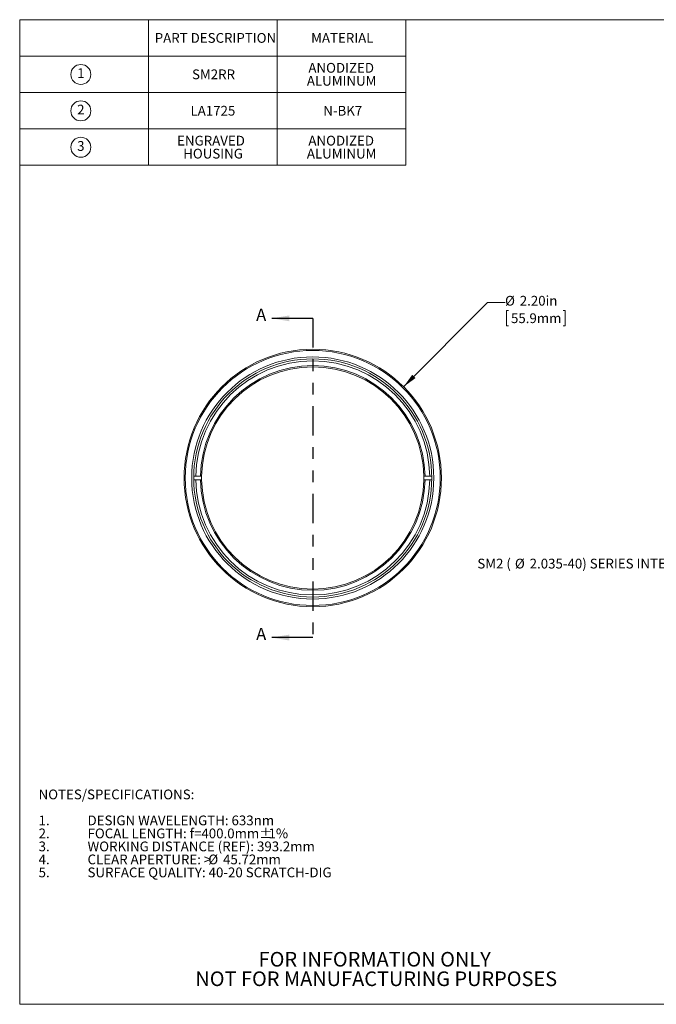
# Model space of a CAD drawing. Units: inches. Extents: x 0.1 to 10.9, y 0 to 8.5.
# Drawn here: x 0.1 to 5.5, y 0 to 8.5 of the extents above; entities that cross this region are included whole.
import ezdxf

# ---------------------------------------------------------------- set-up
doc = ezdxf.new("R2010")
doc.units = ezdxf.units.IN
doc.header["$MEASUREMENT"] = 0
doc.linetypes.add('PHANTOM', pattern=[0.5, 0.25, -0.05, 0.05, -0.05, 0.05, -0.05])
doc.styles.add('SLDTEXTSTYLE0', font='TXT', dxfattribs={"width": 0.75})
doc.styles.add('SLDTEXTSTYLE3', font='TXT', dxfattribs={"width": 0.7})
doc.dimstyles.new('SLDDIMSTYLE0', dxfattribs={"dimtxt": 0.083333, "dimasz": 0.125, "dimexe": 0, "dimexo": 0.0625, "dimgap": 0.020833, "dimtad": 0, "dimtih": 1, "dimtoh": 1, "dimrnd": 1e-09, "dimzin": 4, "dimdsep": 46, "dimtxsty": 'SLDTEXTSTYLE0', "dimsah": 1, "dimcen": 0, "dimadec": 0, "dimazin": 1, "dimtfac": 1, "dimtofl": 0, "dimtmove": 0, "dimatfit": 3, "dimfxl": 1, "dimfrac": 2, "dimtolj": 1, "dimtzin": 12, "dimarcsym": 0})

# ---------------------------------------------------------------- blocks, each defined once
blk = doc.blocks.new('SW_NOTE_3')
at = {"color": 0, "linetype": 'Continuous', "lineweight": 0, "char_height": 0.125, "attachment_point": 2, "style": 'SLDTEXTSTYLE0'}
for s, insert in [('FOR INFORMATION ONLY', (0.9863, 0.1611)), ('NOT FOR MANUFACTURING PURPOSES', (0.9991, -0.0055))]:
    blk.add_mtext(s, dxfattribs=dict(at, insert=insert))
blk = doc.blocks.new('SW_NOTE_4')
at = {"color": 0, "linetype": 'Continuous', "lineweight": 0, "attachment_point": 1, "style": 'SLDTEXTSTYLE0'}
for s, insert, char_height in [('NOTES/SPECIFICATIONS:', (0, 0.1074), 0.083333), ('1.', (0, -0.1148), 0.08333), ('DESIGN WAVELENGTH: 633nm', (0.4184, -0.1148), 0.083333), ('2.', (0, -0.2259), 0.08333), ('FOCAL LENGTH: f=400.0mm', (0.4184, -0.2259), 0.083333), ('%%p', (1.8858, -0.2259), 0.08333), ('1%', (1.9653, -0.2259), 0.08333), ('3.', (0, -0.337), 0.08333), ('WORKING DISTANCE (REF): 393.2mm', (0.4184, -0.337), 0.083333), ('4.', (0, -0.4481), 0.08333), ('CLEAR APERTURE: >', (0.4184, -0.4481), 0.083333), ('%%c', (1.4508, -0.4481), 0.08333), ('45.72mm', (1.5766, -0.4481), 0.08333), ('5.', (0, -0.5592), 0.08333), ('SURFACE QUALITY: 40-20 SCRATCH-DIG', (0.4184, -0.5592), 0.083333)]:
    blk.add_mtext(s, dxfattribs=dict(at, insert=insert, char_height=char_height))
blk = doc.blocks.new('SW_SYMBOL_C#_1')
at = {"color": 0, "linetype": 'Continuous', "lineweight": 0}
blk.add_circle((31.5, 19.7), 31.5, dxfattribs=at)
at = {"color": 0, "linetype": 'Continuous', "lineweight": 0, "insert": (31.5, 19.7), "char_height": 30.8, "attachment_point": 5, "style": 'SLDTEXTSTYLE0'}
blk.add_mtext('1', dxfattribs=at)
blk = doc.blocks.new('SW_SYMBOL_C#_2')
at = {"color": 0, "linetype": 'Continuous', "lineweight": 0}
blk.add_circle((31.5, 19.7), 31.5, dxfattribs=at)
at = {"color": 0, "linetype": 'Continuous', "lineweight": 0, "insert": (31.5, 19.7), "char_height": 30.8, "attachment_point": 5, "style": 'SLDTEXTSTYLE0'}
blk.add_mtext('2', dxfattribs=at)
blk = doc.blocks.new('SW_SYMBOL_C#_3')
at = {"color": 0, "linetype": 'Continuous', "lineweight": 0}
blk.add_circle((31.5, 19.7), 31.5, dxfattribs=at)
at = {"color": 0, "linetype": 'Continuous', "lineweight": 0, "insert": (31.5, 19.7), "char_height": 30.8, "attachment_point": 5, "style": 'SLDTEXTSTYLE0'}
blk.add_mtext('3', dxfattribs=at)
blk = doc.blocks.new('SW_TABLEANNOTATION_0')
at = {"color": 0, "linetype": 'Continuous', "lineweight": 0}
for p, q in [((0, 0), (0, -1.2444)), ((3.3, 0), (0, 0)), ((1.1, 0), (1.1, -1.2444)), ((2.2, 0), (2.2, -1.2444)), ((3.3, -1.2444), (3.3, 0)), ((0, -0.3111), (3.3, -0.3111)), ((0, -0.6222), (3.3, -0.6222)), ((0, -0.9333), (3.3, -0.9333)), ((0, -1.2444), (3.3, -1.2444))]:
    blk.add_line(p, q, dxfattribs=at)
at = {"color": 0, "linetype": 'Continuous', "lineweight": 0, "xscale": 0.0027037109, "yscale": 0.0027037109, "zscale": 0.0027037109}
for name, p in [('SW_SYMBOL_C#_1', (0.4375, -0.521)), ('SW_SYMBOL_C#_2', (0.4375, -0.8321)), ('SW_SYMBOL_C#_3', (0.4375, -1.1432))]:
    blk.add_blockref(name, p, dxfattribs=at)
at = {"color": 0, "linetype": 'Continuous', "lineweight": 0, "attachment_point": 1, "style": 'SLDTEXTSTYLE0'}
for s, insert, char_height in [('PART DESCRIPTION', (1.1544, -0.114), 0.083333), ('MATERIAL', (2.4912, -0.114), 0.08333), ('ANODIZED', (2.4677, -0.3696), 0.08333), ('SM2RR', (1.473, -0.4251), 0.08333), ('ALUMINUM', (2.4546, -0.4807), 0.08333), ('LA1725', (1.46, -0.7363), 0.08333), ('N-BK7', (2.595, -0.7363), 0.08333), ('ENGRAVED', (1.3456, -0.9918), 0.08333), ('ANODIZED', (2.4677, -0.9918), 0.08333), ('HOUSING', (1.3975, -1.1029), 0.08333), ('ALUMINUM', (2.4546, -1.1029), 0.08333)]:
    blk.add_mtext(s, dxfattribs=dict(at, insert=insert, char_height=char_height))
blk = doc.blocks.new('_D')
at = {"color": 7, "linetype": 'Continuous', "lineweight": 0}
for p, q in [((3.3425, 5.3134), (4.06, 6.0338)), ((4.06, 6.0338), (4.21, 6.0338)), ((4.2396, 5.9659), (4.2227, 5.9659)), ((4.2227, 5.9659), (4.2227, 5.8335)), ((4.7056, 5.9659), (4.7225, 5.9659)), ((4.7225, 5.9659), (4.7225, 5.8335)), ((4.2227, 5.8335), (4.2396, 5.8335)), ((4.7225, 5.8335), (4.7056, 5.8335))]:
    blk.add_line(p, q, dxfattribs=at)
blk.add_solid([(3.3425, 5.3134), (3.4449, 5.3878), (3.4166, 5.4161)], dxfattribs=at)
at = {"color": 7, "linetype": 'Continuous', "lineweight": 0, "char_height": 0.08333, "attachment_point": 1, "style": 'SLDTEXTSTYLE0'}
for s, insert in [('%%c', (4.21, 6.0902)), ('2.20in', (4.3358, 6.0902)), ('55.9mm', (4.2607, 5.9409))]:
    blk.add_mtext(s, dxfattribs=dict(at, insert=insert))
blk = doc.blocks.new('SW_NOTE_5')
at = {"color": 0, "linetype": 'Continuous', "lineweight": 0, "attachment_point": 1}
for s, insert, char_height, style in [('SM2 (', (-2.2718, 0.036), 0.08333, 'SLDTEXTSTYLE3'), ('%%c', (-1.9502, 0.036), 0.08333, 'SLDTEXTSTYLE0'), ('2.035-40) SERIES INTERNAL THREAD', (-1.8244, 0.036), 0.083333, 'SLDTEXTSTYLE0')]:
    blk.add_mtext(s, dxfattribs=dict(at, insert=insert, char_height=char_height, style=style))

msp = doc.modelspace()

# ---------------------------------------------------------------- linework, layer by layer
at = {"color": 7, "linetype": 'Continuous', "lineweight": 0}
for p, q in [((0.0622, 8.4506), (10.9445, 8.4506)), ((0.0622, 8.4506), (0.0622, 0.0356)), ((1.5662, 4.549), (1.5489, 4.549)), ((1.6064, 4.549), (1.5662, 4.549)), ((1.6164, 4.549), (1.6064, 4.549)), ((3.5262, 4.549), (3.5162, 4.549)), ((3.5664, 4.549), (3.5262, 4.549)), ((3.5837, 4.549), (3.5664, 4.549)), ((1.5489, 4.519), (1.5662, 4.519)), ((1.5662, 4.519), (1.6064, 4.519)), ((1.6064, 4.519), (1.6164, 4.519)), ((3.5162, 4.519), (3.5262, 4.519)), ((3.5262, 4.519), (3.5664, 4.519)), ((3.5664, 4.519), (3.5837, 4.519)), ((10.9445, 0.0356), (0.0622, 0.0356))]:
    msp.add_line(p, q, dxfattribs=at)
at = {"color": 7, "linetype": 'Continuous', "lineweight": 30}
for p, q in [((2.5663, 5.898), (2.2163, 5.898)), ((2.5663, 3.17), (2.2163, 3.17))]:
    msp.add_line(p, q, dxfattribs=at)
at = {"color": 7, "linetype": 'PHANTOM', "lineweight": 30}
msp.add_line((2.5663, 5.898), (2.5663, 3.17), dxfattribs=at)
at = {"color": 7, "linetype": 'Continuous', "lineweight": 0}
for radius in [1.1, 1.09, 1.0348, 1.0175]:
    msp.add_circle((2.5663, 4.534), radius, dxfattribs=at)
for radius, start, end in [(1.0002, 0.85931, 179.14069), (0.96, 0.89528, 179.10472), (0.95, 0.90471, 179.09529), (0.95, 179.09529, 180.90471), (0.95, 359.09529, 0.90471), (1.0002, 180.85931, 359.14069), (0.96, 180.89528, 359.10472), (0.95, 180.90471, 359.09529)]:
    msp.add_arc((2.5663, 4.534), radius, start, end, dxfattribs=at)
at = {"color": 7, "linetype": 'Continuous', "lineweight": 30}
for points in [[(2.2163, 5.898), (2.3663, 5.873), (2.3663, 5.923)], [(2.2163, 3.17), (2.3663, 3.145), (2.3663, 3.195)]]:
    msp.add_solid(points, dxfattribs=at)

# ---------------------------------------------------------------- block references
at = {"color": 7, "linetype": 'Continuous', "lineweight": 0}
for name, p in [('SW_TABLEANNOTATION_0', (0.0613, 8.4504)), ('SW_NOTE_5', (6.2446, 3.8077)), ('SW_NOTE_4', (0.2229, 1.7637)), ('SW_NOTE_3', (2.1097, 0.322))]:
    msp.add_blockref(name, p, dxfattribs=at)

# ---------------------------------------------------------------- texts
at = {"color": 7, "linetype": 'Continuous', "char_height": 0.1042, "attachment_point": 1, "style": 'SLDTEXTSTYLE0'}
for insert in [(2.0823, 5.9807), (2.0823, 3.2527)]:
    msp.add_mtext('A', dxfattribs=dict(at, insert=insert))

# ---------------------------------------------------------------- dimensions: what is measured, and where the dimension line sits
at = {"color": 7, "linetype": 'Continuous', "lineweight": 0}
dim = msp.add_diameter_dim_2p(p1=(1.7901, 3.7546), p2=(3.3425, 5.3134), dimstyle='SLDDIMSTYLE0', dxfattribs=at)
dim.commit()
dim.dimension.update_dxf_attribs({"geometry": '_D', "text_midpoint": (4.4726, 6.0277), "dimtype": 163})

doc.saveas('drawing.dxf')
